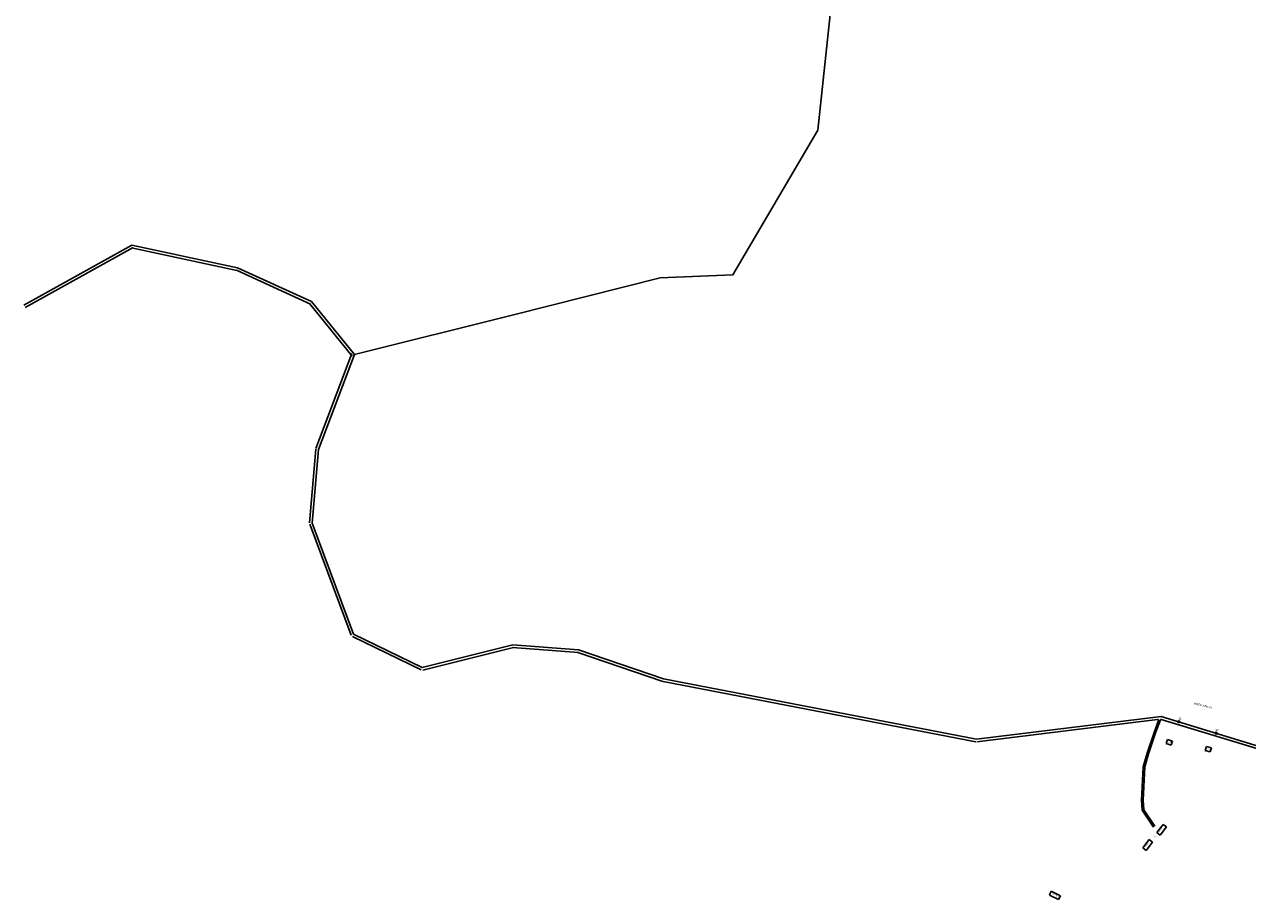
# Model space of a CAD drawing. Units: millimetres. Extents: x 13268 to 19918, y 7859 to 28586.
# Drawn here: x 15048 to 15064, y 8654 to 8666 of the extents above; entities that cross this region are included whole.
import ezdxf

# ---------------------------------------------------------------- set-up
doc = ezdxf.new("R2010")
doc.units = ezdxf.units.MM
for name, color, linetype in [('APWD Addl. Shelters', 24, 'Continuous'), ('APWD Inter - Shelter', 10, 'Continuous'), ('Existing Kutcha Road', 5, 'Continuous'), ('New Road Proposed', 6, 'Continuous'), ('Pegs', 1, 'Continuous'), ('Proposed Du', 7, 'Continuous'), ('TCPO', 7, 'Continuous'), ('Text', 7, 'Continuous')]:
    doc.layers.add(name, color=color, linetype=linetype)
doc.styles.get("Standard").update_dxf_attribs({"font": 'ARIALN.TTF'})

# ---------------------------------------------------------------- blocks, each defined once
blk = doc.blocks.new('A$C52371ECC')
at = {"layer": 'APWD Inter - Shelter'}
for p, q in [((6.6, 5.4), (0, 5.4)), ((0, 5.4), (0, 0)), ((0, 0), (6.6, 0)), ((6.6, 0), (6.6, 5.4))]:
    blk.add_line(p, q, dxfattribs=at)
at = {"layer": 'Text', "insert": (0.4, 4), "char_height": 1.5, "attachment_point": 1}
blk.add_mtext('{\\fArial Narrow|b0|i0|c0|p34;2 Units}', dxfattribs=at)
blk = doc.blocks.new('A$C379246FC')
at = {"layer": 'Pegs'}
for points in [[(0, 1.2), (2.3, 1.2)], [(1.2, 2.3), (1.2, 0)]]:
    blk.add_lwpolyline(points, dxfattribs=at)
at = {"layer": 'Pegs', "lineweight": 30}
blk.add_circle((1.2, 1.2), 1.16, dxfattribs=at)
blk = doc.blocks.new('A$C46A55958')
at = {"layer": 'APWD Addl. Shelters'}
for p, q in [((2392.91, 5592.4), (2391.19, 5587.28)), ((2391.19, 5587.28), (2397.44, 5585.17)), ((2399.17, 5590.29), (2392.91, 5592.4)), ((2397.44, 5585.17), (2399.17, 5590.29))]:
    blk.add_line(p, q, dxfattribs=at)
at = {"layer": 'APWD Inter - Shelter'}
for p, q in [((2387.04, 5483.28), (2379.17, 5472.68)), ((2383.51, 5469.47), (2391.37, 5480.06)), ((2391.37, 5480.06), (2387.04, 5483.28)), ((2369.04, 5463.64), (2361.18, 5453.03)), ((2365.51, 5449.82), (2373.38, 5460.42)), ((2373.38, 5460.42), (2369.04, 5463.64)), ((2383.51, 5469.47), (2379.17, 5472.68)), ((2365.51, 5449.82), (2361.18, 5453.03)), ((2240.86, 5392.45), (2243.21, 5397.31)), ((2255.09, 5391.56), (2243.21, 5397.31)), ((2240.86, 5392.45), (2252.74, 5386.7)), ((2252.74, 5386.7), (2255.09, 5391.56))]:
    blk.add_line(p, q, dxfattribs=at)
at = {"layer": 'Existing Kutcha Road', "ltscale": 0.002}
for p, q in [((2381.22, 5616.85), (2375.69, 5601.45)), ((2383.64, 5617.66), (2377.58, 5600.78)), ((2375.69, 5601.45), (2366.51, 5574.74)), ((2377.58, 5600.78), (2368.42, 5574.14)), ((2366.51, 5574.74), (2361.62, 5557.36)), ((2368.42, 5574.14), (2363.61, 5557.04)), ((2361.62, 5557.36), (2359.44, 5514.18)), ((2363.61, 5557.04), (2361.45, 5514.2)), ((2359.44, 5514.18), (2360.27, 5501.47)), ((2361.45, 5514.2), (2362.23, 5502.13)), ((2360.27, 5501.47), (2374.71, 5479.69)), ((2362.23, 5502.13), (2376.38, 5480.8))]:
    blk.add_line(p, q, dxfattribs=at)
for centre, start, end in [((2380.28, 5617.19), 340.25153, 97.0487), ((2384.58, 5617.32), 72.99676, 160.25153)]:
    blk.add_arc(centre, 1, start, end, dxfattribs=at)
at = {"layer": 'New Road Proposed'}
for p, q in [((921.62, 6150.7), (1060.78, 6227.74)), ((923.32, 6147.63), (1062.48, 6224.67)), ((1060.05, 6224.31), (1195.84, 6195.24)), ((1060.78, 6227.74), (1196.57, 6198.66)), ((1196.57, 6198.66), (1291.7, 6155.23)), ((1195.12, 6195.48), (1290.24, 6152.04)), ((1288.98, 6153.02), (1344.2, 6084.99)), ((1291.7, 6155.23), (1346.91, 6087.2)), ((1343.64, 6088.44), (1297.46, 5966.47)), ((1346.91, 6087.2), (1300.74, 5965.23)), ((1297.25, 5965.52), (1289.23, 5870.85)), ((1300.74, 5965.23), (1292.71, 5870.55)), ((1289.43, 5869.33), (1342.58, 5726.54)), ((1292.71, 5870.55), (1345.86, 5727.77)), ((1345.86, 5727.77), (1434.21, 5684.97)), ((1344.33, 5724.62), (1432.68, 5681.82)), ((1434.21, 5684.97), (1550.6, 5714.05)), ((1550.6, 5714.05), (1635.39, 5707.48)), ((1435.06, 5681.58), (1551.45, 5710.65)), ((1550.33, 5710.56), (1635.12, 5703.99)), ((1634.26, 5704.16), (1743.46, 5667.12)), ((1635.39, 5707.48), (1744.59, 5670.43)), ((1743.93, 5667), (2146.45, 5589.46)), ((1744.59, 5670.43), (2147.11, 5592.9)), ((2147.11, 5592.9), (2384.75, 5621.97)), ((2147.54, 5589.42), (2380.16, 5618.19)), ((2384.75, 5621.97), (2644.04, 5542.68)), ((2643.01, 5539.34), (2384.87, 5618.28))]:
    blk.add_line(p, q, dxfattribs=at)
blk.add_lwpolyline([(1346.91, 6087.2), (1551.48, 6138.4), (1740.16, 6185.63), (1833.78, 6189.69), (1942.85, 6375.62), (1968.51, 6612.83), (2135.32, 6747.46), (2303.36, 6817.95), (2244.39, 6959.03), (2263.54, 7040.72), (2327.06, 7132.39), (2337.65, 7262.86), (2454.09, 7343.96), (2489.38, 7477.95), (2362.35, 7657.79), (2324.21, 7711.77), (2387.05, 7862.3), (2379.99, 8031.55), (2394.11, 8140.86), (2410.46, 8267.51)], dxfattribs=at)
at = {"layer": 'Proposed Du', "ltscale": 0.002}
for p in [(2406.13, 5614.01), (2454.19, 5599.35)]:
    blk.add_blockref('A$C379246FC', p, dxfattribs=at)
at = {"layer": 'Proposed Du', "ltscale": 0.002, "rotation": 344.0676573238752}
blk.add_blockref('A$C52371ECC', (2441.39, 5578.14), dxfattribs=at)
at = {"layer": 'APWD Inter - Shelter', "char_height": 2.5, "attachment_point": 1}
for s, insert in [('{\\fArial|b0|i0|c0|p34;21}', (2407.01, 5620.37)), ('{\\fArial|b0|i0|c0|p34;20}', (2454.67, 5605.83))]:
    blk.add_mtext(s, dxfattribs=dict(at, insert=insert))
at = {"layer": 'APWD Inter - Shelter', "char_height": 1.5, "attachment_point": 1, "rotation": 354}
for s, insert in [('{\\fArial Narrow|b0|i0|c0|p34;T-1}', (2439.56, 5578.25)), ('{\\fArial Narrow|b0|i0|c0|p34;T-9}', (2375.02, 5468.17)), ('{\\fArial Narrow|b0|i0|c0|p34;T-15}', (2249.46, 5391.48))]:
    blk.add_mtext(s, dxfattribs=dict(at, insert=insert))
at = {"layer": 'Text', "attachment_point": 1}
for s, insert, char_height, rotation in [('{\\fArial Narrow|b0|i0|c0|p34;MIXED JUNGLE}', (2427.14, 5640.02), 2.5, 346.4159), ('{\\fArial Narrow|b0|i0|c0|p34;SHOP}', (2393.65, 5589.52), 1.5, 5), ('{\\fArial Narrow|b0|i0|c0|p34;4 Units}', (2381.63, 5474.18), 1.5, 57.23684), ('{\\fArial Narrow|b0|i0|c0|p34;4 Units}', (2363.64, 5454.53), 1.5, 57.25047), ('{\\fArial Narrow|b0|i0|c0|p34;4 Units}', (2245.13, 5395.17), 1.5, 338.00329)]:
    blk.add_mtext(s, dxfattribs=dict(at, insert=insert, char_height=char_height, rotation=rotation))

msp = doc.modelspace()

# ---------------------------------------------------------------- block references
at = {"layer": 'TCPO', "ltscale": 0.002, "xscale": 0.01000000000203727, "yscale": 0.01000000000021828, "zscale": 0.01}
msp.add_blockref('A$C46A55958', (15038.553, 8600.542), dxfattribs=at)

doc.saveas('drawing.dxf')
